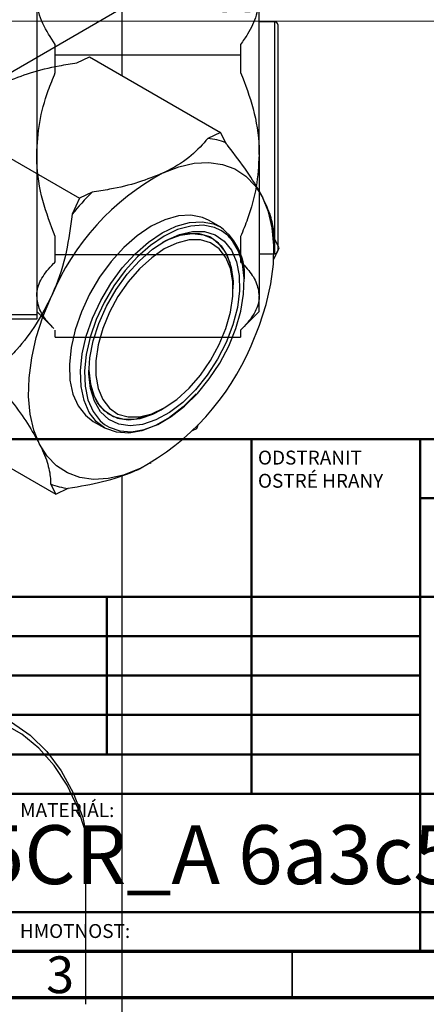
# Model space of a CAD drawing. Units: millimetres. Extents: x -24 to 462, y -95 to 298.
# Drawn here: x 286 to 329, y 4 to 110 of the extents above; entities that cross this region are included whole.
import ezdxf

# ---------------------------------------------------------------- set-up
doc = ezdxf.new("R2010")
doc.units = ezdxf.units.MM
doc.styles.add('SLDTEXTSTYLE0', font='TXT', dxfattribs={"width": 0.75})
doc.dimstyles.new('SLDDIMSTYLE0', dxfattribs={"dimtxt": 3.5, "dimasz": 3.302, "dimexe": 0, "dimexo": 0.0625, "dimgap": 0.875, "dimtad": 1, "dimdec": 0, "dimrnd": 1e-09, "dimzin": 12, "dimdsep": 46, "dimtxsty": 'SLDTEXTSTYLE0', "dimsah": 1, "dimcen": 0.09, "dimadec": 0, "dimazin": 3, "dimtfac": 1, "dimtdec": 0, "dimtofl": 0, "dimtmove": 0, "dimatfit": 3, "dimfxl": 1, "dimfrac": 2, "dimtolj": 1, "dimtzin": 12, "dimarcsym": 0})

# ---------------------------------------------------------------- blocks, each defined once
blk = doc.blocks.new('SW_NOTE_0')
at = {"color": 0, "linetype": 'Continuous', "lineweight": 0, "char_height": 1.5, "attachment_point": 1, "style": 'SLDTEXTSTYLE0'}
for s, insert in [('ODSTRANIT', (0, 1.93)), ('OSTRÉ HRANY', (0, -0.57))]:
    blk.add_mtext(s, dxfattribs=dict(at, insert=insert))
blk = doc.blocks.new('_D_1')
at = {"color": 7, "linetype": 'Continuous', "lineweight": 0}
for p, q in [((223.61, 132.35), (223.61, 109.3)), ((388.61, 132.35), (388.61, 109.3)), ((223.61, 110.3), (388.61, 110.3))]:
    blk.add_line(p, q, dxfattribs=at)
at = {"color": 7, "linetype": 'Continuous', "lineweight": 18}
for points in [[(223.61, 110.3), (226.91, 109.79), (226.91, 110.81)], [(388.61, 110.3), (385.3, 110.81), (385.3, 109.79)]]:
    blk.add_solid(points, dxfattribs=at)
at = {"color": 7, "linetype": 'Continuous', "lineweight": 18, "insert": (303.65, 114.81), "char_height": 3.5, "attachment_point": 1, "style": 'SLDTEXTSTYLE0'}
blk.add_mtext('165', dxfattribs=at)

msp = doc.modelspace()

# ---------------------------------------------------------------- linework, layer by layer
at = {"color": 7, "linetype": 'Continuous', "lineweight": 25}
for p, q in [((287.44, 242.69), (287.44, 78.69)), ((311.44, 95.92), (311.44, 112.97)), ((180.32, 44.58), (296.29, 111.53)), ((296.64, 104.43), (296.64, 111.32)), ((313.14, 110.24), (311.44, 110.24)), ((313.44, 109.94), (313.44, 102.78)), ((289.44, 106.68), (289.44, 107.8)), ((309.44, 107.8), (309.44, 106.68)), ((289.44, 104.76), (289.44, 106.68)), ((289.44, 106.68), (309.44, 106.68)), ((291.77, 105.83), (293.12, 106.46)), ((293.12, 106.46), (307.27, 98.3)), ((309.44, 106.68), (309.44, 104.76)), ((313.44, 102.78), (313.44, 85.54)), ((277.91, 99.39), (292.05, 91.23)), ((307.27, 98.3), (305.91, 97.67)), ((307.83, 97.19), (307.27, 98.3)), ((311.44, 95.92), (311.44, 80.69)), ((293.41, 91.86), (292.05, 91.23)), ((292.05, 91.23), (291.26, 89.49)), ((307.24, 88.12), (306.04, 88.81)), ((289.44, 85.16), (289.44, 87.08)), ((309.44, 87.08), (309.44, 85.16)), ((313.03, 85.63), (313.03, 87.14)), ((313.59, 85.88), (313.03, 86.98)), ((289.44, 85.16), (309.44, 85.16)), ((289.44, 84.36), (289.44, 85.16)), ((309.44, 85.16), (309.44, 84.36)), ((311.44, 85.24), (313.14, 85.24)), ((313, 84.58), (313.59, 85.88)), ((308.63, 81.46), (308.63, 81.87)), ((311.44, 79.01), (311.44, 80.69)), ((209.44, 78.69), (287.44, 78.69)), ((287.44, 79.01), (289.28, 77.17)), ((287.44, 78.69), (287.44, 78.19)), ((309.6, 77.17), (311.44, 79.01)), ((287.44, 78.19), (209.44, 78.19)), ((289.44, 76.22), (289.44, 77.01)), ((309.44, 77.01), (309.44, 76.22)), ((289.44, 76.22), (309.44, 76.22)), ((300.85, 68.4), (301.2, 68.6)), ((275.34, 67.48), (289.48, 59.31)), ((293.54, 67.16), (294.74, 66.47)), ((304.26, 66.18), (304.7, 66.38)), ((304.7, 66.38), (304.91, 66.85)), ((298.5, 62.03), (299.67, 62.7)), ((299.7, 62.65), (299.79, 62.7)), ((296.64, 0.38), (296.64, 61.36)), ((288.92, 60.42), (289.48, 59.31)), ((289.48, 59.31), (290.84, 59.94)), ((292.4, 24.46), (292.75, 22.79)), ((292.75, 4.3), (292.75, 22.79))]:
    msp.add_line(p, q, dxfattribs=at)
at = {"color": 8, "linetype": 'Continuous', "lineweight": 25}
for p, q in [((313.14, 102.91), (313.14, 110.24)), ((313.14, 85.24), (313.14, 102.91))]:
    msp.add_line(p, q, dxfattribs=at)
at = {"color": 7, "linetype": 'Continuous', "lineweight": 50}
for p, q in [((230, 65.25), (410, 65.25)), ((310.6, 65.25), (310.6, 27)), ((328.8, 65.25), (328.8, 10)), ((410, 58.88), (328.8, 58.88)), ((410, 48.25), (230, 48.25)), ((295, 31.25), (295, 48.25)), ((328.8, 44), (230, 44)), ((328.8, 39.75), (230, 39.75)), ((328.8, 35.5), (230, 35.5)), ((328.8, 31.25), (230, 31.25)), ((284.6, 27), (410, 27)), ((230, 14.25), (410, 14.25))]:
    msp.add_line(p, q, dxfattribs=at)
at = {"color": 7, "linetype": 'Continuous', "lineweight": 70}
for p, q in [((410, 10), (20, 10)), ((415, 5), (15, 5))]:
    msp.add_line(p, q, dxfattribs=at)
at = {"color": 7, "linetype": 'Continuous', "lineweight": 35}
msp.add_line((315, 10), (315, 5), dxfattribs=at)
at = {"color": 7, "linetype": 'Continuous', "lineweight": 25, "flags": 128}
for points in [[(301.07, 93.95), (302.78, 94.61), (304.44, 94.99), (306.02, 95.08), (307.49, 94.87), (308.83, 94.38), (310.01, 93.6), (311.02, 92.56), (311.84, 91.27)], [(310.56, 75.31), (311.47, 77.54), (312.18, 79.77), (312.69, 81.98), (312.97, 84.11), (313.02, 86.14), (312.85, 88.03), (312.45, 89.75), (311.84, 91.27)], [(306.04, 88.81), (305.33, 89.14), (304.08, 89.39), (302.72, 89.31), (301.27, 88.9), (299.77, 88.19), (298.28, 87.17), (296.83, 85.9), (295.46, 84.39), (294.22, 82.7), (293.14, 80.88), (292.25, 78.97), (291.58, 77.04), (291.14, 75.13), (290.96, 73.3), (291.02, 71.61), (291.34, 70.1), (291.9, 68.82), (292.69, 67.81), (293.54, 67.16)], [(307.29, 87.75), (306.61, 88.06), (305.4, 88.3), (304.06, 88.22), (302.64, 87.83), (301.19, 87.12), (299.73, 86.14), (298.31, 84.89), (296.98, 83.42), (295.77, 81.77), (294.72, 79.99), (293.85, 78.13), (293.19, 76.24), (292.77, 74.38), (292.58, 72.6), (292.65, 70.95), (292.96, 69.48), (293.51, 68.23), (294.28, 67.23), (294.76, 66.83)], [(304.57, 70.57), (303.19, 69.21), (301.75, 68.12), (300.29, 67.32), (298.86, 66.83), (297.51, 66.67), (296.28, 66.86), (295.2, 67.37), (294.32, 68.2), (293.66, 69.32), (293.24, 70.69), (293.07, 72.27), (293.17, 74), (293.53, 75.84), (294.13, 77.72), (294.96, 79.59), (295.99, 81.37), (297.19, 83.02), (298.52, 84.48), (299.93, 85.71), (301.38, 86.66), (302.83, 87.31), (304.23, 87.64), (305.53, 87.62), (306.69, 87.27), (307.67, 86.6), (308.45, 85.62), (308.99, 84.37), (309.28, 82.89), (309.32, 81.23), (309.09, 79.43), (308.61, 77.56), (307.89, 75.68), (306.95, 73.85), (305.83, 72.13), (304.57, 70.57)], [(301.02, 86.46), (301.55, 86.72), (302.92, 87.23), (304.22, 87.42), (305.42, 87.28), (306.47, 86.83), (307.34, 86.07), (308, 85.04), (308.43, 83.75), (308.62, 82.27), (308.63, 81.87)], [(308.63, 81.87), (308.58, 82.85), (308.3, 84.26), (307.78, 85.46), (307.04, 86.39), (306.1, 87.04), (304.99, 87.37), (303.74, 87.38), (302.41, 87.08), (301.02, 86.46), (301.02, 86.46)], [(301.2, 68.6), (302.57, 69.53), (303.88, 70.73), (305.11, 72.14), (306.2, 73.72), (307.13, 75.43), (307.85, 77.19), (308.34, 78.95), (308.6, 80.65), (308.6, 82.23), (308.34, 83.64), (307.85, 84.83), (307.13, 85.76), (306.2, 86.4), (305.11, 86.72), (303.88, 86.72), (302.57, 86.39), (301.2, 85.75), (299.84, 84.81), (298.52, 83.62), (297.29, 82.21), (296.2, 80.62), (295.28, 78.92), (294.56, 77.16), (294.06, 75.4), (293.81, 73.7), (293.81, 72.11), (294.06, 70.7), (294.56, 69.51), (295.28, 68.59), (296.2, 67.95), (297.29, 67.63), (298.52, 67.63), (299.84, 67.96), (301.2, 68.6)], [(304.77, 70.16), (306.05, 71.73), (307.18, 73.45), (308.15, 75.27), (308.91, 77.16), (309.46, 79.04), (309.76, 80.87), (309.82, 82.59), (309.63, 84.16), (309.2, 85.52), (308.55, 86.64)], [(287.73, 64.71), (287.12, 66.22), (286.73, 67.94), (286.56, 69.83), (286.61, 71.86), (286.89, 74), (287.39, 76.2), (288.11, 78.44), (289.02, 80.66)], [(293.07, 72.69), (293.07, 72.68), (293.23, 71.17), (293.63, 69.86), (294.26, 68.8), (295.11, 68), (296.14, 67.51), (297.32, 67.33), (298.61, 67.48), (299.98, 67.95), (300.85, 68.4)], [(300.85, 68.39), (299.46, 67.74), (298.12, 67.39), (296.86, 67.36), (295.73, 67.66), (294.77, 68.27), (294, 69.17), (293.45, 70.33), (293.14, 71.72), (293.07, 72.69)], [(304.65, 70.11), (303.23, 68.72), (301.76, 67.57), (300.26, 66.7), (298.78, 66.14), (297.37, 65.89), (296.06, 65.98), (294.89, 66.39), (294.74, 66.47)], [(298.5, 62.03), (296.8, 61.37), (295.14, 60.99), (293.56, 60.9), (292.09, 61.11), (290.75, 61.6), (289.56, 62.37), (288.55, 63.42), (287.73, 64.71)], [(292.75, 22.79), (291.86, 25.49), (290.71, 27.92), (289.31, 30.06), (287.67, 31.91), (285.81, 33.43), (283.75, 34.63), (281.5, 35.47), (279.08, 35.97), (276.52, 36.11), (273.84, 35.89), (271.06, 35.32)], [(271.97, 36.25), (274.79, 36.69), (277.5, 36.75), (280.07, 36.44), (282.48, 35.76), (284.7, 34.71), (286.72, 33.31), (288.51, 31.56), (290.07, 29.49), (291.37, 27.12), (292.4, 24.46)]]:
    msp.add_lwpolyline(points, dxfattribs=at)
at = {"color": 8, "linetype": 'Continuous', "lineweight": 25, "flags": 128}
for points in [[(294.74, 66.47), (293.89, 67.11), (293.11, 68.13), (292.54, 69.41), (292.23, 70.92), (292.16, 72.61), (292.35, 74.44), (292.78, 76.34), (293.45, 78.28), (294.34, 80.19), (295.42, 82.01), (296.66, 83.7), (298.03, 85.2), (299.48, 86.48), (300.97, 87.49), (302.47, 88.21), (303.92, 88.62), (305.29, 88.69), (306.53, 88.45), (307.24, 88.12)], [(294.76, 66.83), (295.25, 66.53), (296.39, 66.13), (297.66, 66.04), (299.04, 66.28), (300.49, 66.83), (301.95, 67.68), (303.39, 68.8), (304.77, 70.16)]]:
    msp.add_lwpolyline(points, dxfattribs=at)
at = {"color": 7, "linetype": 'Continuous', "lineweight": 25}
for centre, radius, start, end in [((313.14, 109.94), 0.3, 0, 90), ((305.08, 90.22), 7.5, 68.467, 83.6384), ((313.97, 70.13), 27.09, 118.4412, 157.1141), ((315.64, 69.52), 31.52, 134.8688, 140.6865), ((303.44, 82.94), 6.43, 354.0561, 53.7083), ((313.14, 85.54), 0.3, 270, 360), ((285.61, 85.85), 27.09, 298.4412, 337.1141), ((291.67, 67.39), 7.5, 248.467, 263.6384)]:
    msp.add_arc(centre, radius, start, end, dxfattribs=at)
at = {"color": 8, "linetype": 'Continuous', "lineweight": 25}
msp.add_arc((305.13, 84.03), 4.3, 37.4076, 59.8898, dxfattribs=at)
at = {"color": 7, "linetype": 'Continuous', "lineweight": 25}
for points, knots in [([(289.44, 107.8), (288.94, 108.55), (287.94, 110.07), (287.47, 111.84), (287.44, 112.82), (287.44, 112.97)], [0, 0, 0, 0, 0.450852, 0.915572, 1, 1, 1, 1]), ([(311.44, 112.97), (311.37, 112.29), (311.24, 110.91), (310.41, 109.19), (309.7, 108.17), (309.44, 107.8)], [0, 0, 0, 0, 0.380819, 0.773333, 1, 1, 1, 1]), ([(284.1, 103.74), (284.97, 104.1), (286.72, 104.82), (289.4, 105.44), (291.13, 105.73), (291.77, 105.83)], [0, 0, 0, 0, 0.380819, 0.773333, 1, 1, 1, 1]), ([(287.44, 95.92), (287.5, 97.08), (287.64, 99.43), (288.47, 102.38), (289.18, 104.12), (289.44, 104.76)], [0, 0, 0, 0, 0.380819, 0.773333, 1, 1, 1, 1]), ([(309.44, 104.76), (309.94, 103.48), (310.94, 100.88), (311.41, 97.84), (311.44, 96.18), (311.44, 95.92)], [0, 0, 0, 0, 0.450852, 0.915572, 1, 1, 1, 1]), ([(305.91, 97.67), (305.35, 97.04), (304.23, 95.78), (302.41, 94.59), (301.25, 94.03), (301.07, 93.95)], [0, 0, 0, 0, 0.4508517, 0.9155724, 1, 1, 1, 1]), ([(311.84, 91.27), (311.77, 91.41), (311.31, 92.3), (310.16, 94.13), (308.75, 96.03), (307.92, 97.07), (307.83, 97.19)], [0, 0, 0, 0, 0.079141, 0.504456, 0.944404, 1, 1, 1, 1]), ([(289.44, 87.08), (288.94, 88.36), (287.94, 90.96), (287.47, 94), (287.44, 95.66), (287.44, 95.92)], [0, 0, 0, 0, 0.4508517, 0.9155724, 1, 1, 1, 1]), ([(311.44, 95.92), (311.37, 94.76), (311.24, 92.41), (310.41, 89.46), (309.7, 87.72), (309.44, 87.08)], [0, 0, 0, 0, 0.380819, 0.773333, 1, 1, 1, 1]), ([(301.07, 93.95), (300.21, 93.59), (298.45, 92.87), (295.78, 92.24), (294.04, 91.96), (293.41, 91.86)], [0, 0, 0, 0, 0.380819, 0.773333, 1, 1, 1, 1]), ([(313.02, 87.16), (313.02, 87.35), (313, 87.99), (312.75, 89.28), (312.15, 90.6), (311.84, 91.27)], [0, 0, 0, 0, 0.173752, 0.581253, 1, 1, 1, 1]), ([(291.26, 89.49), (291.08, 88.13), (290.72, 85.36), (289.8, 82.42), (289.12, 80.9), (289.02, 80.66)], [0, 0, 0, 0, 0.450852, 0.915572, 1, 1, 1, 1]), ([(287.44, 80.69), (287.44, 80.79), (287.46, 81.43), (287.89, 82.61), (288.78, 83.72), (289.37, 84.3), (289.44, 84.36)], [0, 0, 0, 0, 0.079141, 0.504456, 0.944404, 1, 1, 1, 1]), ([(309.44, 84.36), (309.69, 84.11), (310.38, 83.41), (311.23, 82.18), (311.37, 81.19), (311.44, 80.69)], [0, 0, 0, 0, 0.215159, 0.602238, 1, 1, 1, 1]), ([(289.02, 80.66), (288.49, 79.64), (287.43, 77.56), (285.62, 75.23), (284.4, 73.94), (283.95, 73.47)], [0, 0, 0, 0, 0.380819, 0.773333, 1, 1, 1, 1]), ([(289.28, 77.19), (289.09, 77.38), (288.45, 78.03), (287.65, 79.19), (287.51, 80.19), (287.44, 80.69)], [0, 0, 0, 0, 0.174707, 0.581737, 1, 1, 1, 1]), ([(311.44, 80.69), (311.44, 80.59), (311.42, 79.95), (310.99, 78.76), (310.09, 77.66), (309.51, 77.08), (309.44, 77.01)], [0, 0, 0, 0, 0.079141, 0.504456, 0.944404, 1, 1, 1, 1]), ([(283.72, 70.63), (284.07, 70.18), (285.06, 68.91), (286.53, 66.87), (287.33, 65.43), (287.73, 64.71)], [0, 0, 0, 0, 0.215159, 0.602238, 1, 1, 1, 1]), ([(287.73, 64.71), (287.8, 64.57), (288.24, 63.69), (288.78, 62.22), (288.93, 61.04), (288.92, 60.48), (288.92, 60.42)], [0, 0, 0, 0, 0.079141, 0.504456, 0.944404, 1, 1, 1, 1]), ([(290.84, 59.94), (292.1, 60.16), (294.65, 60.6), (297.13, 61.41), (298.32, 61.95), (298.5, 62.03)], [0, 0, 0, 0, 0.450852, 0.915572, 1, 1, 1, 1])]:
    msp.add_open_spline(points, degree=3, knots=knots, dxfattribs=at)

# ---------------------------------------------------------------- block references
at = {"color": 7, "linetype": 'Continuous', "lineweight": 0}
msp.add_blockref('SW_NOTE_0', (311.31, 62.07), dxfattribs=at)

# ---------------------------------------------------------------- texts
at = {"color": 7, "linetype": 'Continuous', "lineweight": 0, "style": 'SLDTEXTSTYLE0'}
for s, insert, char_height, attachment_point in [('MATERIÁL:', (285.65, 25.99), 1.5, 1), ('V215CR_A 6a3c5d2cdfb20046d65551c804175a22', (364.46, 23.61), 6.35, 2), ('HMOTNOST:', (285.62, 12.95), 1.499, 1), ('3', (289.96, 9.47), 3.97, 2)]:
    msp.add_mtext(s, dxfattribs=dict(at, insert=insert, char_height=char_height, attachment_point=attachment_point))

# ---------------------------------------------------------------- dimensions: what is measured, and where the dimension line sits
at = {"color": 7, "linetype": 'Continuous', "lineweight": 18}
dim = msp.add_linear_dim(base=(388.61, 110.3), p1=(223.61, 133.35), p2=(388.61, 133.35), dimstyle='SLDDIMSTYLE0', dxfattribs=at)
dim.commit()
dim.dimension.update_dxf_attribs({"geometry": '_D_1', "text_midpoint": (307.53, 110.3), "dimtype": 160})

doc.saveas('drawing.dxf')
